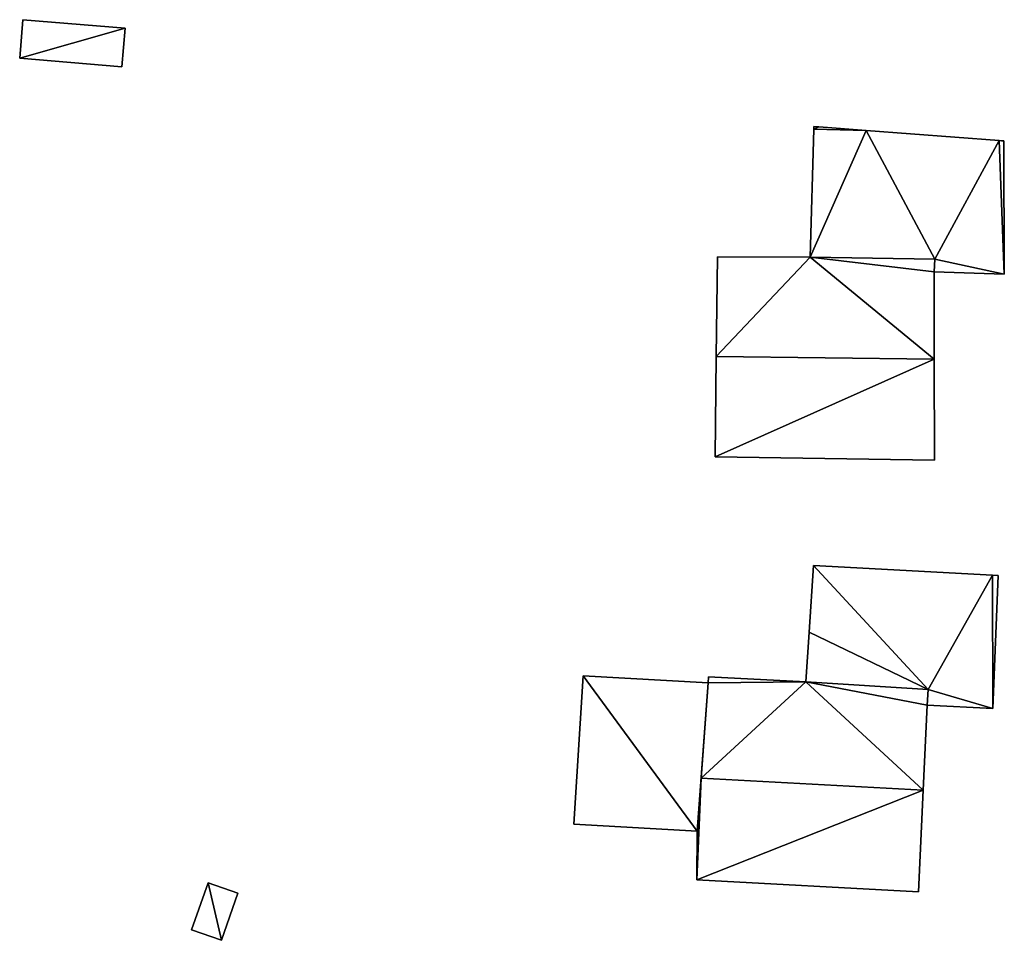
# Model space of a CAD drawing. Units: metres. Extents: x 69369 to 70008, y 353490 to 354013.
# Drawn here: x 69840 to 69885, y 353622 to 353665 of the extents above; entities that cross this region are included whole.
import ezdxf

# ---------------------------------------------------------------- set-up
doc = ezdxf.new("R2010")
doc.units = ezdxf.units.M
for name, color, linetype in [('FacadeFaces', 38, 'Continuous'), ('FloorBoundary', 4, 'Continuous'), ('FloorFaces', 38, 'Continuous'), ('OuterEaves', 4, 'Continuous'), ('RoofFaces', 24, 'Continuous'), ('RoofLines', 2, 'Continuous')]:
    doc.layers.add(name, color=color, linetype=linetype)

msp = doc.modelspace()

# ---------------------------------------------------------------- linework, layer by layer
at = {"layer": 'FacadeFaces'}
for points in [[(69839.908, 353664.793, 287.68), (69839.76, 353663.016, 285.63), (69839.76, 353663.016, 287.68), (69839.908, 353664.793, 287.68)], [(69839.908, 353664.793, 285.63), (69839.76, 353663.016, 285.63), (69839.908, 353664.793, 287.68), (69839.908, 353664.793, 285.63)], [(69844.642, 353664.397, 287.68), (69839.908, 353664.793, 285.63), (69839.908, 353664.793, 287.68), (69844.642, 353664.397, 287.68)], [(69844.642, 353664.397, 285.63), (69839.908, 353664.793, 285.63), (69844.642, 353664.397, 287.68), (69844.642, 353664.397, 285.63)], [(69844.493, 353662.62, 287.68), (69844.493, 353662.62, 285.63), (69844.642, 353664.397, 287.68), (69844.493, 353662.62, 287.68)], [(69844.642, 353664.397, 287.68), (69844.493, 353662.62, 285.63), (69844.642, 353664.397, 285.63), (69844.642, 353664.397, 287.68)], [(69839.76, 353663.016, 287.68), (69844.493, 353662.62, 285.63), (69844.493, 353662.62, 287.68), (69839.76, 353663.016, 287.68)], [(69839.76, 353663.016, 285.63), (69844.493, 353662.62, 285.63), (69839.76, 353663.016, 287.68), (69839.76, 353663.016, 285.63)], [(69876.5, 353659.858, 288.1), (69876.496, 353659.725, 285.16), (69876.496, 353659.725, 288.1), (69876.5, 353659.858, 288.1)], [(69876.5, 353659.858, 285.16), (69876.496, 353659.725, 285.16), (69876.5, 353659.858, 288.1), (69876.5, 353659.858, 285.16)], [(69876.738, 353659.837, 288.1), (69876.5, 353659.858, 285.16), (69876.5, 353659.858, 288.1), (69876.738, 353659.837, 288.1)], [(69876.738, 353659.837, 285.16), (69876.5, 353659.858, 285.16), (69876.738, 353659.837, 288.1), (69876.738, 353659.837, 285.16)], [(69876.496, 353659.725, 288.1), (69876.334, 353653.815, 285.16), (69876.334, 353653.815, 288.1), (69876.496, 353659.725, 288.1)], [(69876.496, 353659.725, 285.16), (69876.334, 353653.815, 285.16), (69876.496, 353659.725, 288.1), (69876.496, 353659.725, 285.16)], [(69878.93, 353659.671, 288.1), (69878.93, 353659.671, 285.16), (69876.738, 353659.837, 288.1), (69878.93, 353659.671, 288.1)], [(69876.738, 353659.837, 288.1), (69878.93, 353659.671, 285.16), (69876.738, 353659.837, 285.16), (69876.738, 353659.837, 288.1)], [(69885.081, 353659.204, 288.1), (69878.93, 353659.671, 285.16), (69878.93, 353659.671, 288.1), (69885.081, 353659.204, 288.1)], [(69885.081, 353659.204, 285.16), (69878.93, 353659.671, 285.16), (69885.081, 353659.204, 288.1), (69885.081, 353659.204, 285.16)], [(69885.29, 353659.188, 288.1), (69885.081, 353659.204, 285.16), (69885.081, 353659.204, 288.1), (69885.29, 353659.188, 288.1)], [(69885.29, 353659.188, 285.16), (69885.081, 353659.204, 285.16), (69885.29, 353659.188, 288.1), (69885.29, 353659.188, 285.16)], [(69885.29, 353659.177, 288.1), (69885.29, 353659.188, 285.16), (69885.29, 353659.188, 288.1), (69885.29, 353659.177, 288.1)], [(69885.29, 353659.177, 285.16), (69885.29, 353659.188, 285.16), (69885.29, 353659.177, 288.1), (69885.29, 353659.177, 285.16)], [(69885.314, 353653.019, 288.1), (69885.29, 353659.177, 285.16), (69885.29, 353659.177, 288.1), (69885.314, 353653.019, 288.1)], [(69885.314, 353653.019, 285.16), (69885.29, 353659.177, 285.16), (69885.314, 353653.019, 288.1), (69885.314, 353653.019, 285.16)], [(69872.037, 353653.822, 289.674), (69871.987, 353649.219, 284.852), (69871.987, 353649.219, 294.096), (69872.037, 353653.822, 289.674)], [(69872.037, 353653.822, 284.852), (69871.987, 353649.219, 284.852), (69872.037, 353653.822, 289.674), (69872.037, 353653.822, 284.852)], [(69876.334, 353653.815, 289.634), (69872.037, 353653.822, 284.852), (69872.037, 353653.822, 289.674), (69876.334, 353653.815, 289.634)], [(69876.334, 353653.815, 289.634), (69876.334, 353653.815, 284.852), (69872.037, 353653.822, 284.852), (69876.334, 353653.815, 289.634)], [(69882.106, 353653.724, 289.658), (69882.106, 353653.724, 284.852), (69876.334, 353653.815, 289.634), (69882.106, 353653.724, 289.658)], [(69882.106, 353653.724, 284.852), (69876.334, 353653.815, 284.852), (69876.334, 353653.815, 289.634), (69882.106, 353653.724, 284.852)], [(69876.334, 353653.815, 288.1), (69882.106, 353653.724, 285.16), (69882.106, 353653.724, 288.1), (69876.334, 353653.815, 288.1)], [(69876.334, 353653.815, 285.16), (69882.106, 353653.724, 285.16), (69876.334, 353653.815, 288.1), (69876.334, 353653.815, 285.16)], [(69882.066, 353653.128, 290.231), (69882.066, 353653.128, 284.852), (69882.106, 353653.724, 289.658), (69882.066, 353653.128, 290.231)], [(69882.066, 353653.128, 284.852), (69882.106, 353653.724, 284.852), (69882.106, 353653.724, 289.658), (69882.066, 353653.128, 284.852)], [(69882.106, 353653.724, 285.16), (69882.066, 353653.128, 285.16), (69882.106, 353653.724, 288.1), (69882.106, 353653.724, 285.16)], [(69882.106, 353653.724, 288.1), (69882.066, 353653.128, 285.16), (69882.066, 353653.128, 288.1), (69882.106, 353653.724, 288.1)], [(69882.071, 353649.088, 294.112), (69882.071, 353649.088, 284.852), (69882.066, 353653.128, 290.231), (69882.071, 353649.088, 294.112)], [(69882.071, 353649.088, 284.852), (69882.066, 353653.128, 284.852), (69882.066, 353653.128, 290.231), (69882.071, 353649.088, 284.852)], [(69882.066, 353653.128, 288.1), (69885.314, 353653.019, 285.16), (69885.314, 353653.019, 288.1), (69882.066, 353653.128, 288.1)], [(69882.066, 353653.128, 285.16), (69885.314, 353653.019, 285.16), (69882.066, 353653.128, 288.1), (69882.066, 353653.128, 285.16)], [(69871.987, 353649.219, 294.096), (69871.987, 353649.219, 284.852), (69871.937, 353644.582, 289.64), (69871.987, 353649.219, 294.096)], [(69871.987, 353649.219, 284.852), (69871.937, 353644.582, 284.852), (69871.937, 353644.582, 289.64), (69871.987, 353649.219, 284.852)], [(69882.077, 353644.416, 289.624), (69882.071, 353649.088, 284.852), (69882.071, 353649.088, 294.112), (69882.077, 353644.416, 289.624)], [(69882.077, 353644.416, 284.852), (69882.071, 353649.088, 284.852), (69882.077, 353644.416, 289.624), (69882.077, 353644.416, 284.852)], [(69871.937, 353644.582, 289.64), (69871.937, 353644.582, 284.852), (69882.077, 353644.416, 289.624), (69871.937, 353644.582, 289.64)], [(69871.937, 353644.582, 284.852), (69882.077, 353644.416, 284.852), (69882.077, 353644.416, 289.624), (69871.937, 353644.582, 284.852)], [(69876.493, 353639.555, 287.383), (69876.282, 353636.464, 284.11), (69876.282, 353636.464, 287.383), (69876.493, 353639.555, 287.383)], [(69876.493, 353639.555, 284.11), (69876.282, 353636.464, 284.11), (69876.493, 353639.555, 287.383), (69876.493, 353639.555, 284.11)], [(69884.77, 353639.101, 287.383), (69876.493, 353639.555, 284.11), (69876.493, 353639.555, 287.383), (69884.77, 353639.101, 287.383)], [(69884.77, 353639.101, 284.11), (69876.493, 353639.555, 284.11), (69884.77, 353639.101, 287.383), (69884.77, 353639.101, 284.11)], [(69885.026, 353639.087, 287.383), (69884.77, 353639.101, 284.11), (69884.77, 353639.101, 287.383), (69885.026, 353639.087, 287.383)], [(69885.026, 353639.087, 284.11), (69884.77, 353639.101, 284.11), (69885.026, 353639.087, 287.383), (69885.026, 353639.087, 284.11)], [(69884.784, 353632.938, 287.383), (69884.784, 353632.938, 284.11), (69885.026, 353639.087, 287.383), (69884.784, 353632.938, 287.383)], [(69885.026, 353639.087, 287.383), (69884.784, 353632.938, 284.11), (69885.026, 353639.087, 284.11), (69885.026, 353639.087, 287.383)], [(69876.282, 353636.464, 287.383), (69876.125, 353634.171, 284.11), (69876.125, 353634.171, 287.383), (69876.282, 353636.464, 287.383)], [(69876.282, 353636.464, 284.11), (69876.125, 353634.171, 284.11), (69876.282, 353636.464, 287.383), (69876.282, 353636.464, 284.11)], [(69865.835, 353634.453, 288.486), (69865.835, 353634.453, 285.019), (69865.391, 353627.584, 288.486), (69865.835, 353634.453, 288.486)], [(69865.835, 353634.453, 285.019), (69865.391, 353627.584, 285.019), (69865.391, 353627.584, 288.486), (69865.835, 353634.453, 285.019)], [(69871.61, 353634.125, 289.131), (69871.61, 353634.125, 285.019), (69865.835, 353634.453, 288.486), (69871.61, 353634.125, 289.131)], [(69871.61, 353634.125, 285.019), (69865.835, 353634.453, 285.019), (69865.835, 353634.453, 288.486), (69871.61, 353634.125, 285.019)], [(69871.63, 353634.401, 289.403), (69871.61, 353634.125, 283.846), (69871.61, 353634.125, 289.704), (69871.63, 353634.401, 289.403)], [(69871.63, 353634.401, 283.846), (69871.61, 353634.125, 283.846), (69871.63, 353634.401, 289.403), (69871.63, 353634.401, 283.846)], [(69876.125, 353634.171, 289.389), (69871.63, 353634.401, 283.846), (69871.63, 353634.401, 289.403), (69876.125, 353634.171, 289.389)], [(69876.125, 353634.171, 289.389), (69876.125, 353634.171, 283.846), (69871.63, 353634.401, 283.846), (69876.125, 353634.171, 289.389)], [(69871.109, 353627.263, 289.124), (69871.61, 353634.125, 285.019), (69871.61, 353634.125, 289.131), (69871.109, 353627.263, 289.124)], [(69871.109, 353627.263, 289.124), (69871.109, 353627.263, 285.019), (69871.61, 353634.125, 285.019), (69871.109, 353627.263, 289.124)], [(69871.61, 353634.125, 289.704), (69871.288, 353629.718, 283.846), (69871.288, 353629.718, 294.505), (69871.61, 353634.125, 289.704)], [(69871.61, 353634.125, 283.846), (69871.288, 353629.718, 283.846), (69871.61, 353634.125, 289.704), (69871.61, 353634.125, 283.846)], [(69881.787, 353633.812, 289.447), (69881.787, 353633.812, 283.846), (69876.125, 353634.171, 289.389), (69881.787, 353633.812, 289.447)], [(69881.787, 353633.812, 283.846), (69876.125, 353634.171, 283.846), (69876.125, 353634.171, 289.389), (69881.787, 353633.812, 283.846)], [(69876.125, 353634.171, 287.383), (69881.787, 353633.812, 284.11), (69881.787, 353633.812, 287.383), (69876.125, 353634.171, 287.383)], [(69876.125, 353634.171, 284.11), (69881.787, 353633.812, 284.11), (69876.125, 353634.171, 287.383), (69876.125, 353634.171, 284.11)], [(69881.746, 353633.085, 290.238), (69881.746, 353633.085, 283.846), (69881.787, 353633.812, 289.447), (69881.746, 353633.085, 290.238)], [(69881.746, 353633.085, 283.846), (69881.787, 353633.812, 283.846), (69881.787, 353633.812, 289.447), (69881.746, 353633.085, 283.846)], [(69881.787, 353633.812, 287.383), (69881.746, 353633.085, 284.11), (69881.746, 353633.085, 287.383), (69881.787, 353633.812, 287.383)], [(69881.787, 353633.812, 284.11), (69881.746, 353633.085, 284.11), (69881.787, 353633.812, 287.383), (69881.787, 353633.812, 284.11)], [(69881.565, 353629.163, 294.505), (69881.565, 353629.163, 283.846), (69881.746, 353633.085, 290.238), (69881.565, 353629.163, 294.505)], [(69881.565, 353629.163, 283.846), (69881.746, 353633.085, 283.846), (69881.746, 353633.085, 290.238), (69881.565, 353629.163, 283.846)], [(69881.746, 353633.085, 287.383), (69884.784, 353632.938, 284.11), (69884.784, 353632.938, 287.383), (69881.746, 353633.085, 287.383)], [(69881.746, 353633.085, 284.11), (69884.784, 353632.938, 284.11), (69881.746, 353633.085, 287.383), (69881.746, 353633.085, 284.11)], [(69871.288, 353629.718, 294.505), (69871.288, 353629.718, 283.846), (69871.109, 353627.263, 291.83), (69871.288, 353629.718, 294.505)], [(69871.288, 353629.718, 283.846), (69871.109, 353627.263, 283.846), (69871.109, 353627.263, 291.83), (69871.288, 353629.718, 283.846)], [(69881.349, 353624.462, 289.391), (69881.565, 353629.163, 283.846), (69881.565, 353629.163, 294.505), (69881.349, 353624.462, 289.391)], [(69881.349, 353624.462, 283.846), (69881.565, 353629.163, 283.846), (69881.349, 353624.462, 289.391), (69881.349, 353624.462, 283.846)], [(69865.391, 353627.584, 288.486), (69871.109, 353627.263, 285.019), (69871.109, 353627.263, 289.124), (69865.391, 353627.584, 288.486)], [(69865.391, 353627.584, 285.019), (69871.109, 353627.263, 285.019), (69865.391, 353627.584, 288.486), (69865.391, 353627.584, 285.019)], [(69871.109, 353627.263, 291.83), (69871.109, 353627.263, 283.846), (69871.093, 353625.016, 289.391), (69871.109, 353627.263, 291.83)], [(69871.109, 353627.263, 283.846), (69871.093, 353625.016, 283.846), (69871.093, 353625.016, 289.391), (69871.109, 353627.263, 283.846)], [(69848.476, 353624.879, 286.696), (69848.476, 353624.879, 285.269), (69847.714, 353622.696, 286.696), (69848.476, 353624.879, 286.696)], [(69847.714, 353622.696, 286.696), (69848.476, 353624.879, 285.269), (69847.714, 353622.696, 285.269), (69847.714, 353622.696, 286.696)], [(69849.858, 353624.397, 286.696), (69848.476, 353624.879, 285.269), (69848.476, 353624.879, 286.696), (69849.858, 353624.397, 286.696)], [(69849.858, 353624.397, 285.269), (69848.476, 353624.879, 285.269), (69849.858, 353624.397, 286.696), (69849.858, 353624.397, 285.269)], [(69871.093, 353625.016, 289.391), (69881.349, 353624.462, 283.846), (69881.349, 353624.462, 289.391), (69871.093, 353625.016, 289.391)], [(69871.093, 353625.016, 283.846), (69881.349, 353624.462, 283.846), (69871.093, 353625.016, 289.391), (69871.093, 353625.016, 283.846)], [(69849.097, 353622.214, 286.696), (69849.858, 353624.397, 285.269), (69849.858, 353624.397, 286.696), (69849.097, 353622.214, 286.696)], [(69849.097, 353622.214, 285.269), (69849.858, 353624.397, 285.269), (69849.097, 353622.214, 286.696), (69849.097, 353622.214, 285.269)], [(69847.714, 353622.696, 286.696), (69849.097, 353622.214, 285.269), (69849.097, 353622.214, 286.696), (69847.714, 353622.696, 286.696)], [(69847.714, 353622.696, 285.269), (69849.097, 353622.214, 285.269), (69847.714, 353622.696, 286.696), (69847.714, 353622.696, 285.269)]]:
    msp.add_3dface(points, dxfattribs=at)
at = {"layer": 'FloorBoundary'}
for points in [[(69844.642, 353664.397, 285.63), (69839.908, 353664.793, 285.63), (69839.76, 353663.016, 285.63), (69844.493, 353662.62, 285.63), (69844.642, 353664.397, 285.63)], [(69876.738, 353659.837, 285.16), (69876.5, 353659.858, 285.16), (69876.496, 353659.725, 285.16), (69876.334, 353653.815, 285.16), (69882.106, 353653.724, 285.16), (69882.066, 353653.128, 285.16), (69885.314, 353653.019, 285.16), (69885.29, 353659.177, 285.16), (69885.29, 353659.188, 285.16), (69885.081, 353659.204, 285.16), (69878.93, 353659.671, 285.16), (69876.738, 353659.837, 285.16)], [(69872.037, 353653.822, 284.852), (69871.987, 353649.219, 284.852), (69871.937, 353644.582, 284.852), (69882.077, 353644.416, 284.852), (69882.071, 353649.088, 284.852), (69882.066, 353653.128, 284.852), (69882.106, 353653.724, 284.852), (69876.334, 353653.815, 284.852), (69872.037, 353653.822, 284.852)], [(69885.026, 353639.087, 284.11), (69884.77, 353639.101, 284.11), (69876.493, 353639.555, 284.11), (69876.282, 353636.464, 284.11), (69876.125, 353634.171, 284.11), (69881.787, 353633.812, 284.11), (69881.746, 353633.085, 284.11), (69884.784, 353632.938, 284.11), (69885.026, 353639.087, 284.11)], [(69871.61, 353634.125, 285.019), (69865.835, 353634.453, 285.019), (69865.391, 353627.584, 285.019), (69871.109, 353627.263, 285.019), (69871.61, 353634.125, 285.019)], [(69871.63, 353634.401, 283.846), (69871.61, 353634.125, 283.846), (69871.288, 353629.718, 283.846), (69871.109, 353627.263, 283.846), (69871.093, 353625.016, 283.846), (69881.349, 353624.462, 283.846), (69881.565, 353629.163, 283.846), (69881.746, 353633.085, 283.846), (69881.787, 353633.812, 283.846), (69876.125, 353634.171, 283.846), (69871.63, 353634.401, 283.846)], [(69847.714, 353622.696, 285.269), (69849.097, 353622.214, 285.269), (69849.858, 353624.397, 285.269), (69848.476, 353624.879, 285.269), (69847.714, 353622.696, 285.269)]]:
    msp.add_polyline3d(points, dxfattribs=at)
at = {"layer": 'FloorFaces'}
for points in [[(69844.642, 353664.397, 285.63), (69839.76, 353663.016, 285.63), (69839.908, 353664.793, 285.63), (69844.642, 353664.397, 285.63)], [(69844.642, 353664.397, 285.63), (69844.493, 353662.62, 285.63), (69839.76, 353663.016, 285.63), (69844.642, 353664.397, 285.63)], [(69876.738, 353659.837, 285.16), (69876.496, 353659.725, 285.16), (69876.5, 353659.858, 285.16), (69876.738, 353659.837, 285.16)], [(69876.496, 353659.725, 285.16), (69878.93, 353659.671, 285.16), (69876.334, 353653.815, 285.16), (69876.496, 353659.725, 285.16)], [(69876.334, 353653.815, 285.16), (69878.93, 353659.671, 285.16), (69882.106, 353653.724, 285.16), (69876.334, 353653.815, 285.16)], [(69876.738, 353659.837, 285.16), (69878.93, 353659.671, 285.16), (69876.496, 353659.725, 285.16), (69876.738, 353659.837, 285.16)], [(69882.106, 353653.724, 285.16), (69878.93, 353659.671, 285.16), (69885.081, 353659.204, 285.16), (69882.106, 353653.724, 285.16)], [(69882.106, 353653.724, 285.16), (69885.081, 353659.204, 285.16), (69885.314, 353653.019, 285.16), (69882.106, 353653.724, 285.16)], [(69885.314, 353653.019, 285.16), (69885.081, 353659.204, 285.16), (69885.29, 353659.177, 285.16), (69885.314, 353653.019, 285.16)], [(69885.29, 353659.177, 285.16), (69885.081, 353659.204, 285.16), (69885.29, 353659.188, 285.16), (69885.29, 353659.177, 285.16)], [(69872.037, 353653.822, 284.852), (69876.334, 353653.815, 284.852), (69871.987, 353649.219, 284.852), (69872.037, 353653.822, 284.852)], [(69871.987, 353649.219, 284.852), (69876.334, 353653.815, 284.852), (69882.071, 353649.088, 284.852), (69871.987, 353649.219, 284.852)], [(69882.071, 353649.088, 284.852), (69876.334, 353653.815, 284.852), (69882.066, 353653.128, 284.852), (69882.071, 353649.088, 284.852)], [(69882.066, 353653.128, 284.852), (69876.334, 353653.815, 284.852), (69882.106, 353653.724, 284.852), (69882.066, 353653.128, 284.852)], [(69882.106, 353653.724, 285.16), (69885.314, 353653.019, 285.16), (69882.066, 353653.128, 285.16), (69882.106, 353653.724, 285.16)], [(69871.987, 353649.219, 284.852), (69882.071, 353649.088, 284.852), (69871.937, 353644.582, 284.852), (69871.987, 353649.219, 284.852)], [(69871.937, 353644.582, 284.852), (69882.071, 353649.088, 284.852), (69882.077, 353644.416, 284.852), (69871.937, 353644.582, 284.852)], [(69876.493, 353639.555, 284.11), (69881.787, 353633.812, 284.11), (69876.282, 353636.464, 284.11), (69876.493, 353639.555, 284.11)], [(69884.77, 353639.101, 284.11), (69881.787, 353633.812, 284.11), (69876.493, 353639.555, 284.11), (69884.77, 353639.101, 284.11)], [(69884.77, 353639.101, 284.11), (69884.784, 353632.938, 284.11), (69881.787, 353633.812, 284.11), (69884.77, 353639.101, 284.11)], [(69885.026, 353639.087, 284.11), (69884.784, 353632.938, 284.11), (69884.77, 353639.101, 284.11), (69885.026, 353639.087, 284.11)], [(69876.282, 353636.464, 284.11), (69881.787, 353633.812, 284.11), (69876.125, 353634.171, 284.11), (69876.282, 353636.464, 284.11)], [(69865.835, 353634.453, 285.019), (69871.109, 353627.263, 285.019), (69865.391, 353627.584, 285.019), (69865.835, 353634.453, 285.019)], [(69871.61, 353634.125, 285.019), (69871.109, 353627.263, 285.019), (69865.835, 353634.453, 285.019), (69871.61, 353634.125, 285.019)], [(69871.63, 353634.401, 283.846), (69876.125, 353634.171, 283.846), (69871.61, 353634.125, 283.846), (69871.63, 353634.401, 283.846)], [(69871.61, 353634.125, 283.846), (69876.125, 353634.171, 283.846), (69871.288, 353629.718, 283.846), (69871.61, 353634.125, 283.846)], [(69871.288, 353629.718, 283.846), (69876.125, 353634.171, 283.846), (69881.565, 353629.163, 283.846), (69871.288, 353629.718, 283.846)], [(69881.565, 353629.163, 283.846), (69876.125, 353634.171, 283.846), (69881.746, 353633.085, 283.846), (69881.565, 353629.163, 283.846)], [(69881.746, 353633.085, 283.846), (69876.125, 353634.171, 283.846), (69881.787, 353633.812, 283.846), (69881.746, 353633.085, 283.846)], [(69881.787, 353633.812, 284.11), (69884.784, 353632.938, 284.11), (69881.746, 353633.085, 284.11), (69881.787, 353633.812, 284.11)], [(69871.288, 353629.718, 283.846), (69871.093, 353625.016, 283.846), (69871.109, 353627.263, 283.846), (69871.288, 353629.718, 283.846)], [(69871.288, 353629.718, 283.846), (69881.565, 353629.163, 283.846), (69871.093, 353625.016, 283.846), (69871.288, 353629.718, 283.846)], [(69871.093, 353625.016, 283.846), (69881.565, 353629.163, 283.846), (69881.349, 353624.462, 283.846), (69871.093, 353625.016, 283.846)], [(69847.714, 353622.696, 285.269), (69848.476, 353624.879, 285.269), (69849.097, 353622.214, 285.269), (69847.714, 353622.696, 285.269)], [(69849.097, 353622.214, 285.269), (69848.476, 353624.879, 285.269), (69849.858, 353624.397, 285.269), (69849.097, 353622.214, 285.269)]]:
    msp.add_3dface(points, dxfattribs=at)
at = {"layer": 'OuterEaves'}
for points in [[(69844.642, 353664.397, 287.68), (69839.908, 353664.793, 287.68), (69839.76, 353663.016, 287.68), (69844.493, 353662.62, 287.68), (69844.642, 353664.397, 287.68)], [(69876.5, 353659.858, 288.1), (69876.496, 353659.725, 288.1), (69876.334, 353653.815, 288.1), (69882.106, 353653.724, 288.1), (69882.066, 353653.128, 288.1), (69885.314, 353653.019, 288.1), (69885.29, 353659.177, 288.1), (69885.29, 353659.188, 288.1), (69885.081, 353659.204, 288.1), (69878.93, 353659.671, 288.1), (69876.738, 353659.837, 288.1), (69876.5, 353659.858, 288.1)], [(69882.066, 353653.128, 290.231), (69882.106, 353653.724, 289.658), (69876.334, 353653.815, 289.634), (69872.037, 353653.822, 289.674), (69871.987, 353649.219, 294.096), (69871.937, 353644.582, 289.64), (69882.077, 353644.416, 289.624), (69882.071, 353649.088, 294.112), (69882.066, 353653.128, 290.231)], [(69881.746, 353633.085, 287.383), (69884.784, 353632.938, 287.383), (69885.026, 353639.087, 287.383), (69884.77, 353639.101, 287.383), (69876.493, 353639.555, 287.383), (69876.282, 353636.464, 287.383), (69876.125, 353634.171, 287.383), (69881.787, 353633.812, 287.383), (69881.746, 353633.085, 287.383)], [(69871.61, 353634.125, 289.131), (69865.835, 353634.453, 288.486), (69865.391, 353627.584, 288.486), (69871.109, 353627.263, 289.124), (69871.61, 353634.125, 289.131)], [(69871.109, 353627.263, 291.83), (69871.093, 353625.016, 289.391), (69881.349, 353624.462, 289.391), (69881.565, 353629.163, 294.505), (69881.746, 353633.085, 290.238), (69881.787, 353633.812, 289.447), (69876.125, 353634.171, 289.389), (69871.63, 353634.401, 289.403), (69871.61, 353634.125, 289.704), (69871.288, 353629.718, 294.505), (69871.109, 353627.263, 291.83)], [(69847.714, 353622.696, 286.696), (69849.097, 353622.214, 286.696), (69849.858, 353624.397, 286.696), (69848.476, 353624.879, 286.696), (69847.714, 353622.696, 286.696)]]:
    msp.add_polyline3d(points, dxfattribs=at)
at = {"layer": 'RoofFaces'}
for points in [[(69839.908, 353664.793, 287.68), (69839.76, 353663.016, 287.68), (69844.642, 353664.397, 287.68), (69839.908, 353664.793, 287.68)], [(69839.76, 353663.016, 287.68), (69844.493, 353662.62, 287.68), (69844.642, 353664.397, 287.68), (69839.76, 353663.016, 287.68)], [(69876.496, 353659.725, 288.1), (69876.738, 353659.837, 288.1), (69876.5, 353659.858, 288.1), (69876.496, 353659.725, 288.1)], [(69876.334, 353653.815, 288.1), (69878.93, 353659.671, 288.1), (69876.496, 353659.725, 288.1), (69876.334, 353653.815, 288.1)], [(69882.106, 353653.724, 288.1), (69878.93, 353659.671, 288.1), (69876.334, 353653.815, 288.1), (69882.106, 353653.724, 288.1)], [(69878.93, 353659.671, 288.1), (69876.738, 353659.837, 288.1), (69876.496, 353659.725, 288.1), (69878.93, 353659.671, 288.1)], [(69885.081, 353659.204, 288.1), (69878.93, 353659.671, 288.1), (69882.106, 353653.724, 288.1), (69885.081, 353659.204, 288.1)], [(69885.314, 353653.019, 288.1), (69885.081, 353659.204, 288.1), (69882.106, 353653.724, 288.1), (69885.314, 353653.019, 288.1)], [(69885.29, 353659.177, 288.1), (69885.081, 353659.204, 288.1), (69885.314, 353653.019, 288.1), (69885.29, 353659.177, 288.1)], [(69885.29, 353659.188, 288.1), (69885.081, 353659.204, 288.1), (69885.29, 353659.177, 288.1), (69885.29, 353659.188, 288.1)], [(69872.037, 353653.822, 289.674), (69871.987, 353649.219, 294.096), (69876.334, 353653.815, 289.634), (69872.037, 353653.822, 289.674)], [(69871.987, 353649.219, 294.096), (69882.071, 353649.088, 294.112), (69876.334, 353653.815, 289.634), (69871.987, 353649.219, 294.096)], [(69882.106, 353653.724, 289.658), (69876.334, 353653.815, 289.634), (69882.066, 353653.128, 290.231), (69882.106, 353653.724, 289.658)], [(69876.334, 353653.815, 289.634), (69882.071, 353649.088, 294.112), (69882.066, 353653.128, 290.231), (69876.334, 353653.815, 289.634)], [(69882.066, 353653.128, 288.1), (69885.314, 353653.019, 288.1), (69882.106, 353653.724, 288.1), (69882.066, 353653.128, 288.1)], [(69871.937, 353644.582, 289.64), (69882.071, 353649.088, 294.112), (69871.987, 353649.219, 294.096), (69871.937, 353644.582, 289.64)], [(69882.077, 353644.416, 289.624), (69882.071, 353649.088, 294.112), (69871.937, 353644.582, 289.64), (69882.077, 353644.416, 289.624)], [(69876.282, 353636.464, 287.383), (69881.787, 353633.812, 287.383), (69876.493, 353639.555, 287.383), (69876.282, 353636.464, 287.383)], [(69876.493, 353639.555, 287.383), (69881.787, 353633.812, 287.383), (69884.77, 353639.101, 287.383), (69876.493, 353639.555, 287.383)], [(69884.77, 353639.101, 287.383), (69881.787, 353633.812, 287.383), (69884.784, 353632.938, 287.383), (69884.77, 353639.101, 287.383)], [(69885.026, 353639.087, 287.383), (69884.77, 353639.101, 287.383), (69884.784, 353632.938, 287.383), (69885.026, 353639.087, 287.383)], [(69876.125, 353634.171, 287.383), (69881.787, 353633.812, 287.383), (69876.282, 353636.464, 287.383), (69876.125, 353634.171, 287.383)], [(69865.391, 353627.584, 288.486), (69871.109, 353627.263, 289.124), (69865.835, 353634.453, 288.486), (69865.391, 353627.584, 288.486)], [(69865.835, 353634.453, 288.486), (69871.109, 353627.263, 289.124), (69871.61, 353634.125, 289.131), (69865.835, 353634.453, 288.486)], [(69871.63, 353634.401, 289.403), (69871.61, 353634.125, 289.704), (69876.125, 353634.171, 289.389), (69871.63, 353634.401, 289.403)], [(69876.125, 353634.171, 289.389), (69871.288, 353629.718, 294.505), (69881.565, 353629.163, 294.505), (69876.125, 353634.171, 289.389)], [(69871.61, 353634.125, 289.704), (69871.288, 353629.718, 294.505), (69876.125, 353634.171, 289.389), (69871.61, 353634.125, 289.704)], [(69881.746, 353633.085, 290.238), (69876.125, 353634.171, 289.389), (69881.565, 353629.163, 294.505), (69881.746, 353633.085, 290.238)], [(69881.787, 353633.812, 289.447), (69876.125, 353634.171, 289.389), (69881.746, 353633.085, 290.238), (69881.787, 353633.812, 289.447)], [(69884.784, 353632.938, 287.383), (69881.787, 353633.812, 287.383), (69881.746, 353633.085, 287.383), (69884.784, 353632.938, 287.383)], [(69871.093, 353625.016, 289.391), (69871.288, 353629.718, 294.505), (69871.109, 353627.263, 291.83), (69871.093, 353625.016, 289.391)], [(69881.565, 353629.163, 294.505), (69871.288, 353629.718, 294.505), (69871.093, 353625.016, 289.391), (69881.565, 353629.163, 294.505)], [(69881.349, 353624.462, 289.391), (69881.565, 353629.163, 294.505), (69871.093, 353625.016, 289.391), (69881.349, 353624.462, 289.391)], [(69849.097, 353622.214, 286.696), (69848.476, 353624.879, 286.696), (69847.714, 353622.696, 286.696), (69849.097, 353622.214, 286.696)], [(69849.858, 353624.397, 286.696), (69848.476, 353624.879, 286.696), (69849.097, 353622.214, 286.696), (69849.858, 353624.397, 286.696)]]:
    msp.add_3dface(points, dxfattribs=at)
at = {"layer": 'RoofLines'}
for points in [[(69871.987, 353649.219, 294.096), (69882.071, 353649.088, 294.112)], [(69881.565, 353629.163, 294.505), (69871.288, 353629.718, 294.505)]]:
    msp.add_polyline3d(points, dxfattribs=at)

doc.saveas('drawing.dxf')
